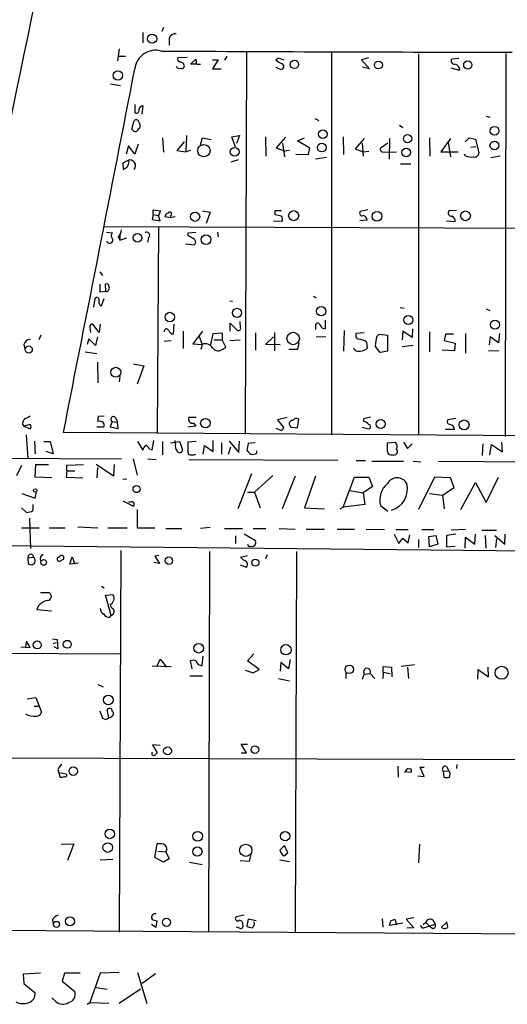
# Model space of a CAD drawing. Extents: x 9 to 740, y 12 to 876.
# Drawn here: x 335 to 407, y 251 to 396 of the extents above; entities that cross this region are included whole.
import ezdxf

# ---------------------------------------------------------------- set-up
doc = ezdxf.new("R2010")
doc.units = 0
doc.header["$MEASUREMENT"] = 0
doc.layers.add('MAIN', color=5, linetype='CONTINUOUS')

msp = doc.modelspace()

# ---------------------------------------------------------------- linework, layer by layer
at = {"layer": 'MAIN'}
for p, q in [((356.2773, 394.716), (356.0233, 394.1233)), ((353.2293, 393.954), (353.2293, 392.43)), ((357.124, 393.1073), (357.124, 392.0913)), ((349.758, 391.5833), (349.504, 389.8053)), ((349.6733, 390.4826), (350.6893, 390.4826)), ((359.7487, 390.3133), (358.394, 390.2286)), ((360.2567, 389.2973), (361.0187, 390.0593)), ((363.474, 389.9746), (364.3207, 389.9746)), ((364.3207, 389.9746), (363.474, 388.62)), ((365.5907, 390.4826), (365.252, 389.89)), ((368.4693, 391.0753), (368.3, 334.8566)), ((372.7873, 389.9746), (373.126, 390.2286)), ((373.126, 390.2286), (373.9727, 389.9746)), ((381, 390.9906), (381, 334.772)), ((386.4187, 390.2286), (385.4027, 389.9746)), ((385.4027, 389.9746), (386.588, 388.62)), ((393.7847, 390.8213), (393.7847, 334.772)), ((399.7113, 390.144), (398.6953, 390.0593)), ((406.654, 390.906), (406.5693, 334.518)), ((361.1033, 389.2973), (360.2567, 389.2973)), ((361.442, 389.2973), (361.696, 389.2973)), ((363.474, 388.62), (364.744, 388.62)), ((372.7873, 388.874), (373.5493, 388.5353)), ((386.588, 388.62), (385.572, 388.874)), ((399.8807, 388.366), (398.6107, 388.7046)), ((348.488, 386.4186), (349.9273, 386.1646)), ((352.044, 383.3706), (352.044, 382.1853)), ((353.2293, 383.2013), (353.06, 381.9313)), ((378.5447, 381.3386), (379.1373, 381)), ((403.7753, 381.6773), (404.2833, 381.508)), ((351.6207, 379.73), (351.9593, 381)), ((351.79, 379.5606), (351.6207, 379.73)), ((390.9907, 380.3226), (391.4987, 379.984)), ((356.108, 378.46), (356.2773, 376.3433)), ((359.664, 378.7986), (359.5793, 376.428)), ((361.696, 377.444), (362.0347, 378.46)), ((362.0347, 378.46), (363.3047, 378.206)), ((366.3527, 378.6293), (367.4533, 378.7986)), ((366.8607, 377.1053), (366.3527, 378.6293)), ((367.4533, 378.7986), (367.03, 377.6133)), ((371.2633, 378.6293), (371.348, 375.7506)), ((374.2267, 378.5446), (372.872, 377.0206)), ((376.0047, 378.0366), (377.0207, 378.46)), ((382.6933, 378.6293), (382.778, 376.0046)), ((385.826, 378.3753), (384.4713, 376.8513)), ((389.5513, 378.3753), (389.4667, 375.3273)), ((395.3933, 378.46), (395.478, 375.7506)), ((398.526, 378.3753), (397.0867, 376.428)), ((400.6427, 377.8673), (401.2353, 378.46)), ((401.2353, 378.46), (402.1667, 378.2906)), ((402.1667, 378.2906), (402.6747, 376.2586)), ((351.1127, 377.2746), (350.774, 376.0893)), ((352.044, 376.0893), (351.1127, 377.2746)), ((352.552, 377.5286), (352.044, 376.0893)), ((359.3253, 377.8673), (358.2247, 376.5973)), ((372.872, 377.0206), (374.142, 376.5126)), ((373.8033, 377.698), (374.0573, 375.666)), ((377.7827, 376.936), (376.0047, 378.0366)), ((377.6133, 376.0046), (377.7827, 376.936)), ((384.4713, 376.8513), (385.6567, 376.428)), ((385.4873, 377.698), (385.6567, 375.7506)), ((389.2973, 377.698), (388.2813, 377.0206)), ((398.1873, 377.7826), (398.526, 375.666)), ((401.4893, 377.1053), (402.2513, 377.19)), ((358.2247, 376.5973), (359.5793, 376.428)), ((360.2567, 376.5973), (359.5793, 376.428)), ((374.8193, 376.5973), (374.142, 376.5126)), ((375.7507, 376.0893), (377.6133, 376.0046)), ((380.238, 375.5813), (378.6293, 375.3273)), ((385.6567, 376.428), (386.5033, 376.5126)), ((388.5353, 376.428), (389.5513, 376.3433)), ((389.5513, 376.3433), (390.5673, 376.428)), ((397.0867, 376.428), (399.6267, 376.428)), ((400.7273, 375.8353), (400.558, 376.0893)), ((404.4527, 375.5813), (405.8073, 375.8353)), ((351.028, 375.158), (350.266, 374.7346)), ((350.266, 374.7346), (350.3507, 373.8033)), ((351.1973, 374.9886), (351.028, 375.158)), ((367.284, 375.2426), (366.1833, 374.904)), ((391.16, 374.65), (392.684, 374.65)), ((354.7533, 367.1993), (354.584, 366.4373)), ((354.7533, 367.1993), (354.7533, 367.8766)), ((354.7533, 367.8766), (355.854, 367.7073)), ((354.7533, 367.1993), (355.5153, 367.03)), ((355.854, 367.7073), (355.5153, 367.03)), ((355.7693, 366.268), (355.5153, 367.03)), ((357.2933, 366.6913), (356.4467, 366.8606)), ((357.2933, 367.03), (357.2933, 366.6913)), ((357.9707, 366.8606), (357.2933, 366.6913)), ((362.0347, 367.7073), (363.1353, 367.538)), ((363.1353, 367.538), (362.5427, 365.8446)), ((372.7027, 367.792), (373.634, 367.792)), ((373.634, 366.9453), (372.7027, 367.1146)), ((386.334, 367.8766), (385.2333, 367.6226)), ((399.3727, 367.792), (398.272, 367.7073)), ((347.472, 365.4213), (546.1847, 364.5746)), ((354.584, 366.4373), (355.7693, 366.268)), ((355.5153, 365.3366), (355.346, 335.026)), ((372.4487, 366.268), (373.7187, 366.1833)), ((386.2493, 366.3526), (385.1487, 366.268)), ((399.2033, 366.0986), (397.9333, 366.1833)), ((347.8953, 364.5746), (348.742, 364.49)), ((349.5887, 363.8973), (349.8427, 363.3893)), ((349.8427, 364.1513), (349.8427, 363.3893)), ((354.076, 363.8126), (353.9067, 363.1353)), ((359.918, 364.49), (361.0187, 364.5746)), ((359.918, 364.0666), (359.918, 364.49)), ((364.236, 364.5746), (364.3207, 363.8973)), ((349.8427, 363.3893), (350.8587, 363.728)), ((359.4947, 362.8813), (360.7647, 362.712)), ((346.8793, 358.7326), (347.3027, 358.2246)), ((346.964, 355.7693), (346.964, 356.9546)), ((347.8107, 355.854), (347.726, 356.9546)), ((347.8107, 355.854), (346.964, 355.7693)), ((378.2907, 355.1766), (378.714, 354.9226)), ((346.0327, 353.568), (346.202, 354.838)), ((347.1333, 353.7373), (347.5567, 354.838)), ((366.014, 354.4993), (366.4373, 354.4146)), ((391.0753, 353.4833), (391.668, 353.3986)), ((403.7753, 353.314), (404.2833, 353.06)), ((346.7947, 349.8426), (345.8633, 351.028)), ((346.964, 351.028), (346.7947, 349.8426)), ((357.8013, 351.028), (357.7167, 349.5886)), ((366.0987, 350.012), (366.0987, 351.1973)), ((366.0987, 351.1973), (367.1147, 350.1813)), ((367.6227, 350.52), (367.538, 351.4513)), ((378.6293, 350.774), (378.6293, 350.266)), ((380.0687, 351.6206), (380.0687, 350.3506)), ((338.2433, 349.4193), (337.9047, 348.742)), ((345.44, 350.6046), (345.5247, 349.8426)), ((359.156, 350.012), (359.156, 347.472)), ((362.0347, 350.012), (360.5953, 348.1493)), ((363.22, 347.98), (363.5587, 349.6733)), ((363.5587, 349.6733), (364.9133, 349.758)), ((364.9133, 349.758), (364.9133, 348.742)), ((369.824, 349.758), (369.824, 347.218)), ((372.618, 349.8426), (372.618, 347.1333)), ((382.8627, 350.0966), (382.778, 347.0486)), ((385.826, 349.758), (384.6407, 349.6733)), ((387.6887, 349.25), (388.0273, 349.5886)), ((388.0273, 349.5886), (389.2127, 349.4193)), ((389.2127, 349.4193), (389.2127, 347.0486)), ((391.4987, 350.012), (391.414, 348.742)), ((392.8533, 349.0806), (391.4987, 350.012)), ((392.938, 350.3506), (392.8533, 349.0806)), ((395.3933, 349.9273), (395.3933, 346.964)), ((397.764, 349.5886), (397.5947, 348.6573)), ((398.9493, 349.5886), (397.764, 349.5886)), ((400.7273, 349.6733), (400.7273, 346.7946)), ((405.7227, 349.6733), (405.5533, 348.3186)), ((335.7033, 348.0646), (335.8727, 347.3873)), ((345.2707, 348.9113), (345.0167, 348.0646)), ((346.2867, 347.8953), (345.2707, 348.9113)), ((346.5407, 349.1653), (346.2867, 347.8953)), ((357.378, 348.5726), (356.362, 348.488)), ((360.5953, 348.1493), (361.95, 348.0646)), ((361.5267, 349.25), (361.95, 348.0646)), ((361.95, 348.0646), (361.7807, 347.3026)), ((363.728, 348.742), (364.9133, 348.742)), ((365.4213, 347.6413), (364.9133, 348.742)), ((366.014, 348.6573), (367.538, 348.742)), ((371.2633, 348.0646), (372.4487, 349.1653)), ((373.4647, 347.98), (371.2633, 348.0646)), ((376.174, 348.3186), (376.0047, 347.3026)), ((378.714, 349.1653), (380.1533, 349.25)), ((386.1647, 348.4033), (386.2493, 347.472)), ((393.0227, 347.8953), (391.414, 347.726)), ((397.5947, 348.6573), (399.2033, 348.234)), ((399.2033, 348.234), (399.1187, 347.1333)), ((404.368, 349.1653), (404.1987, 347.98)), ((405.5533, 348.3186), (404.368, 349.1653)), ((344.7627, 346.964), (346.456, 346.71)), ((364.998, 347.3873), (365.4213, 347.6413)), ((376.0047, 347.3026), (374.7347, 347.3026)), ((389.2127, 347.0486), (388.1967, 346.8793)), ((399.1187, 347.1333), (397.256, 347.218)), ((405.638, 347.1333), (404.114, 347.0486)), ((346.5407, 345.44), (346.6253, 342.392)), ((351.8747, 345.186), (353.3987, 344.932)), ((353.3987, 344.932), (352.3827, 342.2226)), ((349.8427, 343.3233), (349.758, 342.5613)), ((335.534, 336.296), (335.7033, 336.042)), ((336.6347, 336.296), (335.7033, 336.042)), ((346.71, 336.7193), (346.6253, 336.8886)), ((346.71, 337.4813), (347.5567, 337.566)), ((348.742, 336.7193), (348.4033, 335.9573)), ((348.742, 336.7193), (349.504, 336.6346)), ((349.25, 337.2273), (349.504, 336.6346)), ((349.5887, 335.7033), (349.504, 336.6346)), ((361.1033, 337.312), (360.0027, 337.312)), ((360.68, 336.4653), (361.0187, 336.042)), ((374.4807, 337.312), (373.0413, 336.9733)), ((373.0413, 336.9733), (373.9727, 335.788)), ((376.0047, 335.788), (376.174, 337.058)), ((385.7413, 337.1426), (386.7573, 337.3966)), ((385.7413, 336.7193), (385.7413, 337.1426)), ((399.288, 337.1426), (398.1027, 336.9733)), ((335.7033, 336.042), (336.6347, 335.6186)), ((336.042, 334.772), (336.296, 331.3006)), ((546.1847, 333.6713), (341.5453, 335.1106)), ((346.456, 335.9573), (347.472, 335.9573)), ((348.4033, 335.9573), (349.5887, 335.7033)), ((361.0187, 336.042), (359.8333, 335.8726)), ((373.4647, 335.4493), (372.872, 335.7033)), ((374.8193, 336.2113), (374.9887, 335.8726)), ((374.9887, 335.8726), (376.0047, 335.788)), ((385.4873, 335.8726), (386.5033, 335.6186)), ((399.1187, 335.534), (397.764, 335.534)), ((337.312, 333.8406), (337.3967, 331.978)), ((338.6667, 333.756), (339.598, 333.756)), ((339.598, 333.756), (340.0213, 331.978)), ((352.4673, 333.756), (353.2293, 332.486)), ((354.584, 332.5706), (354.838, 333.9253)), ((356.108, 333.756), (356.108, 331.8086)), ((357.2933, 333.5866), (358.648, 333.756)), ((358.0553, 333.4173), (357.9707, 333.9253)), ((358.648, 333.756), (359.0713, 332.5706)), ((361.1033, 333.756), (359.8333, 333.6713)), ((363.5587, 332.3166), (363.5587, 333.9253)), ((364.8287, 333.5866), (364.8287, 331.8933)), ((365.9293, 333.8406), (367.3687, 332.1473)), ((367.3687, 332.1473), (367.4533, 333.8406)), ((368.7233, 333.502), (368.554, 332.486)), ((369.7393, 333.5866), (368.7233, 333.502)), ((389.2127, 333.5866), (390.398, 333.6713)), ((389.2127, 332.232), (389.2127, 333.5866)), ((391.5833, 333.6713), (392.176, 332.74)), ((392.176, 332.74), (392.8533, 333.4173)), ((403.2673, 333.4173), (403.1827, 331.724)), ((404.2833, 331.8086), (404.5373, 333.3326)), ((404.5373, 333.3326), (406.146, 332.232)), ((406.146, 332.232), (406.0613, 333.6713)), ((340.0213, 331.978), (339.0053, 332.3166)), ((354.2453, 332.6553), (354.584, 332.5706)), ((362.1193, 331.8933), (362.2887, 333.1633)), ((362.2887, 333.1633), (363.5587, 332.3166)), ((365.8447, 331.8933), (366.1833, 332.994)), ((369.9933, 332.0626), (369.9933, 332.4013)), ((322.9187, 331.3853), (350.0967, 331.216)), ((351.79, 331.216), (352.3827, 328.8453)), ((353.9913, 331.216), (355.1767, 331.1313)), ((360.0027, 331.1313), (381.9313, 331.0466)), ((384.6407, 330.962), (385.9953, 330.962)), ((386.9267, 330.8773), (391.5833, 330.8773)), ((393.0227, 330.8773), (394.1233, 330.7926)), ((396.748, 330.8773), (427.1433, 330.708)), ((334.6873, 328.7606), (335.4493, 330.2846)), ((337.3967, 328.5066), (337.4813, 330.3693)), ((337.4813, 330.3693), (339.344, 330.3693)), ((342.0533, 329.438), (341.9687, 328.5066)), ((342.0533, 330.2846), (344.5087, 330.3693)), ((342.0533, 329.438), (342.0533, 330.2846)), ((342.0533, 329.438), (343.2387, 329.438)), ((348.9113, 328.676), (346.3713, 330.3693)), ((346.5407, 329.946), (346.456, 328.422)), ((348.996, 330.3693), (348.9113, 328.676)), ((369.2313, 329.0146), (367.1993, 323.85)), ((339.852, 328.422), (337.3967, 328.5066)), ((341.9687, 328.5066), (344.424, 328.422)), ((350.8587, 328.2526), (350.266, 328.168)), ((372.364, 328.7606), (369.6547, 326.3053)), ((375.666, 328.676), (373.7187, 323.85)), ((378.6293, 328.676), (377.0207, 324.0193)), ((382.6933, 324.104), (384.3867, 328.5066)), ((384.3867, 328.5066), (386.5033, 328.5066)), ((386.5033, 328.5066), (387.0113, 327.152)), ((396.1553, 328.5066), (393.7847, 323.7653)), ((398.526, 328.422), (396.1553, 328.5066)), ((399.034, 326.9826), (398.526, 328.422)), ((400.05, 323.7653), (402.1667, 327.7446)), ((402.1667, 327.7446), (403.7753, 324.7813)), ((403.7753, 324.7813), (405.5533, 328.5066)), ((335.4493, 326.136), (337.3967, 325.4586)), ((337.3967, 325.4586), (337.566, 326.39)), ((368.6387, 326.3053), (369.6547, 326.3053)), ((369.6547, 326.3053), (370.5013, 324.0193)), ((383.7093, 326.5593), (385.6567, 326.2206)), ((387.0113, 327.152), (385.6567, 326.2206)), ((385.6567, 326.2206), (385.9107, 324.5273)), ((395.3933, 326.136), (397.3407, 325.882)), ((397.3407, 325.882), (399.034, 326.9826)), ((350.266, 325.0353), (351.8747, 324.2733)), ((351.3667, 324.866), (351.1127, 324.866)), ((397.3407, 325.882), (397.5947, 323.85)), ((336.1267, 323.342), (335.3647, 324.0193)), ((337.058, 324.5273), (337.058, 323.596)), ((352.3827, 323.7653), (352.3827, 321.056)), ((377.0207, 324.0193), (379.984, 323.85)), ((382.27, 323.85), (382.6933, 324.104)), ((385.9107, 324.5273), (382.6933, 324.104)), ((388.1967, 324.358), (389.2973, 323.5113)), ((336.55, 322.4953), (336.7193, 318.008)), ((335.3647, 321.056), (337.9893, 321.056)), ((339.4287, 321.056), (341.7993, 321.056)), ((343.662, 321.2253), (346.6253, 321.056)), ((348.0647, 321.056), (350.9433, 321.056)), ((352.3827, 321.056), (355.0073, 321.056)), ((356.616, 320.9713), (358.9867, 320.9713)), ((363.1353, 321.1406), (361.696, 320.9713)), ((365.252, 320.9713), (367.8767, 320.9713)), ((369.4853, 320.9713), (371.348, 320.9713)), ((373.2953, 320.9713), (375.666, 320.8866)), ((377.2747, 320.8866), (379.984, 320.8866)), ((381.8467, 320.8866), (384.3867, 320.8866)), ((386.08, 320.8866), (388.7893, 320.802)), ((390.4827, 320.802), (392.2607, 320.802)), ((394.2927, 320.802), (396.0707, 320.802)), ((400.7273, 320.802), (398.6107, 320.7173)), ((403.098, 320.7173), (405.2993, 320.7173)), ((366.8607, 319.8706), (366.8607, 318.77)), ((368.1307, 320.2093), (369.824, 319.1933)), ((390.2287, 320.1246), (390.906, 318.77)), ((390.906, 318.77), (391.4987, 319.532)), ((391.4987, 319.532), (392.2607, 318.8546)), ((392.2607, 318.8546), (392.5147, 320.04)), ((393.7847, 319.3626), (393.7847, 318.1773)), ((395.3087, 319.786), (396.3247, 319.9553)), ((395.3933, 318.262), (395.3087, 319.786)), ((396.3247, 319.9553), (396.6633, 318.6853)), ((399.288, 320.1246), (397.9333, 319.9553)), ((397.9333, 319.9553), (397.9333, 318.262)), ((400.6427, 318.0926), (400.7273, 319.7013)), ((400.7273, 319.7013), (402.082, 318.6853)), ((402.082, 318.6853), (402.1667, 320.1246)), ((403.606, 319.9553), (403.6907, 318.0926)), ((405.0453, 319.9553), (406.4847, 318.6853)), ((405.2993, 319.4473), (405.13, 318.1773)), ((406.4847, 318.6853), (406.5693, 320.1246)), ((488.1033, 316.8226), (298.45, 318.77)), ((350.012, 317.754), (349.758, 261.5353)), ((363.0507, 317.5846), (362.8813, 261.5353)), ((375.8353, 317.5846), (375.666, 261.4506)), ((396.6633, 318.6853), (395.3933, 318.262)), ((397.9333, 318.262), (399.2033, 318.3466)), ((336.296, 316.6533), (337.1427, 316.738)), ((336.296, 316.6533), (336.3807, 315.8066)), ((336.9733, 317.1613), (337.1427, 316.738)), ((341.122, 316.23), (341.4607, 316.3993)), ((342.4767, 315.722), (342.8153, 316.8226)), ((342.8153, 316.8226), (343.2387, 315.722)), ((355.6847, 315.8066), (354.838, 315.976)), ((355.6, 316.992), (355.0073, 316.9073)), ((355.0073, 316.9073), (355.6847, 315.8066)), ((367.6227, 316.738), (368.6387, 316.992)), ((368.046, 316.3146), (367.6227, 316.738)), ((371.5173, 317.0766), (371.2633, 316.484)), ((343.7467, 315.8913), (342.4767, 315.722)), ((367.538, 315.6373), (368.4693, 315.2986)), ((347.1333, 312.5046), (347.5567, 312.2506)), ((338.1587, 311.5733), (339.344, 311.5733)), ((347.726, 311.15), (348.8267, 311.2346)), ((348.5727, 308.1866), (347.726, 311.15)), ((337.82, 309.5413), (337.6507, 309.0333)), ((337.6507, 309.0333), (339.7673, 308.864)), ((348.3187, 307.848), (348.5727, 308.1866)), ((336.1267, 304.3766), (335.9573, 303.53)), ((336.6347, 303.4453), (336.1267, 304.3766)), ((339.9367, 304.7153), (340.614, 304.6306)), ((340.614, 304.6306), (340.6987, 303.276)), ((335.28, 303.53), (336.6347, 303.4453)), ((340.0213, 304.038), (340.5293, 304.2073)), ((340.6987, 303.276), (340.1907, 303.53)), ((324.7813, 302.6833), (349.8427, 302.514)), ((355.346, 300.736), (355.7693, 301.752)), ((355.7693, 301.752), (356.7007, 300.5666)), ((360.5107, 300.3126), (360.2567, 301.498)), ((361.95, 300.8206), (362.1193, 302.1753)), ((368.6387, 301.498), (369.57, 302.514)), ((370.332, 300.228), (368.6387, 301.498)), ((374.904, 301.6673), (374.65, 300.3126)), ((354.584, 300.736), (357.378, 300.6513)), ((368.3, 300.1433), (369.4853, 299.72)), ((369.4853, 299.72), (370.332, 300.228)), ((373.5493, 301.244), (373.4647, 299.974)), ((374.65, 300.3126), (373.5493, 301.244)), ((388.62, 299.8046), (388.62, 300.6513)), ((388.62, 300.6513), (389.8053, 300.5666)), ((389.8053, 300.5666), (389.89, 299.1273)), ((393.192, 300.9053), (391.2447, 300.6513)), ((392.176, 300.5666), (392.3453, 298.8733)), ((402.5053, 298.7886), (402.59, 300.228)), ((402.59, 300.228), (404.114, 299.1273)), ((404.114, 299.1273), (404.0293, 300.5666)), ((360.172, 299.2966), (362.0347, 299.2966)), ((373.2107, 298.8733), (374.8193, 298.5346)), ((383.1167, 299.8046), (383.1167, 298.8733)), ((385.572, 298.7886), (385.826, 299.5506)), ((385.826, 299.5506), (386.6727, 299.6353)), ((386.6727, 299.6353), (387.35, 298.8733)), ((388.62, 299.8046), (388.5353, 298.8733)), ((388.62, 299.8046), (389.636, 299.6353)), ((346.6253, 298.0266), (347.3873, 297.688)), ((336.2113, 295.91), (337.4813, 296.0793)), ((337.4813, 296.0793), (338.328, 293.9626)), ((337.2273, 294.8093), (337.9047, 294.8093)), ((348.234, 293.116), (347.98, 294.3013)), ((346.8793, 294.132), (347.3027, 293.0313)), ((347.8107, 292.862), (348.234, 293.116)), ((348.742, 294.0473), (348.9113, 293.9626)), ((355.7693, 289.052), (354.6687, 289.1366)), ((354.6687, 289.1366), (355.346, 287.9513)), ((368.4693, 287.9513), (367.7073, 289.2213)), ((367.7073, 289.2213), (368.6387, 289.2213)), ((321.1407, 287.274), (488.188, 286.6813)), ((367.7073, 287.9513), (368.4693, 287.9513)), ((340.6987, 285.496), (340.868, 284.988)), ((390.7367, 286.004), (390.8213, 284.3953)), ((392.2607, 285.6653), (392.684, 285.5806)), ((394.6313, 284.48), (394.0387, 285.8346)), ((394.0387, 285.8346), (394.6313, 285.8346)), ((397.9333, 285.9193), (398.272, 285.3266)), ((399.4573, 286.258), (399.3727, 285.6653)), ((340.868, 284.988), (341.0373, 284.3953)), ((341.9687, 284.8186), (340.868, 284.988)), ((392.684, 285.0726), (391.922, 285.1573)), ((393.7, 284.5646), (394.6313, 284.48)), ((397.4253, 285.242), (398.272, 285.3266)), ((397.4253, 285.242), (397.51, 284.3953)), ((341.2067, 274.4893), (343.0693, 274.574)), ((343.0693, 274.574), (342.138, 272.1186)), ((355.0073, 272.542), (355.346, 274.574)), ((374.0573, 274.32), (373.38, 273.6426)), ((374.5653, 273.2193), (374.0573, 274.32)), ((393.954, 274.4893), (393.7847, 271.78)), ((356.2773, 271.8646), (355.0073, 272.542)), ((355.4307, 273.4733), (356.616, 273.3886)), ((356.616, 273.3886), (357.124, 272.3726)), ((369.1467, 273.05), (368.8927, 271.9493)), ((374.3113, 273.05), (374.5653, 273.2193)), ((346.964, 272.2033), (348.8267, 272.288)), ((357.124, 272.3726), (356.2773, 271.8646)), ((360.0873, 271.8646), (361.95, 271.526)), ((368.8927, 271.9493), (367.538, 272.034)), ((373.38, 272.2033), (374.8193, 271.9493)), ((368.1307, 264.0753), (366.9453, 263.8213)), ((339.9367, 263.398), (340.0213, 262.8053)), ((354.4993, 262.7206), (355.1767, 262.2973)), ((355.1767, 262.2973), (355.346, 263.2286)), ((368.7233, 263.4826), (368.554, 262.4666)), ((369.9087, 263.2286), (368.7233, 263.4826)), ((388.4507, 263.5673), (388.5353, 262.2973)), ((391.4987, 262.89), (389.5513, 262.5513)), ((389.7207, 263.2286), (390.3133, 263.4826)), ((390.3133, 263.4826), (390.5673, 262.636)), ((393.1073, 263.652), (392.0067, 263.4826)), ((392.0067, 263.4826), (393.1073, 262.2126)), ((394.0387, 262.5513), (394.3773, 262.128)), ((394.3773, 262.128), (396.24, 262.7206)), ((394.8853, 262.9746), (394.462, 262.636)), ((394.8853, 262.9746), (395.5627, 262.2973)), ((395.9013, 263.3133), (396.24, 262.7206)), ((398.018, 263.0593), (397.1713, 262.2973)), ((398.1027, 262.2973), (398.018, 262.89)), ((315.214, 261.9586), (488.0187, 260.7733)), ((367.4533, 262.128), (367.03, 262.2973)), ((393.1073, 262.2126), (392.0913, 262.128)), ((395.9013, 262.0433), (395.5627, 262.2973)), ((338.1587, 255.524), (335.6187, 255.3546)), ((335.6187, 255.3546), (335.7033, 254)), ((341.7147, 255.524), (341.376, 254.3386)), ((344.0007, 255.524), (341.7147, 255.524)), ((346.964, 255.524), (345.44, 251.206)), ((349.758, 255.6086), (346.964, 255.524)), ((352.4673, 255.6086), (353.822, 251.0366)), ((355.092, 255.4393), (353.1447, 254)), ((335.7033, 254), (337.3967, 252.6453)), ((341.376, 254.3386), (343.2387, 252.8146)), ((346.3713, 253.4073), (347.98, 253.1533)), ((352.8907, 253.1533), (349.758, 251.0366)), ((340.4447, 251.3753), (339.852, 251.8833)), ((345.0167, 250.952), (345.44, 251.206)), ((345.44, 251.206), (348.234, 251.1213))]:
    msp.add_line(p, q, dxfattribs=at)
for centre, radius in [((354.5917, 393.0615), 0.6804), ((375.5399, 389.2699), 0.6162), ((387.8998, 389.1867), 0.5787), ((401.055, 389.1958), 0.6109), ((349.5592, 387.6576), 0.6832), ((405.0028, 379.52), 0.6399), ((379.7058, 378.9983), 0.6296), ((392.1896, 378.3466), 0.6051), ((362.228, 376.5817), 0.9046), ((366.7515, 376.4153), 0.6508), ((379.5577, 377.031), 0.6437), ((391.9838, 376.2996), 0.632), ((404.9714, 377.3395), 0.6535), ((360.9188, 366.8567), 0.678), ((375.4259, 367.0134), 0.7382), ((387.7033, 366.9042), 0.7161), ((400.7156, 366.9889), 0.7133), ((352.4577, 363.7659), 0.6348), ((362.5226, 363.4855), 0.7122), ((379.4823, 352.9567), 0.6891), ((357.197, 352.0936), 0.6971), ((367.0946, 352.71), 0.6659), ((392.305, 351.6566), 0.6676), ((405.0527, 350.9792), 0.6735), ((375.3476, 348.9268), 0.9196), ((336.4379, 347.3114), 0.5255), ((349.2508, 343.9656), 0.7306), ((362.4333, 336.4745), 0.6964), ((388.2242, 336.3443), 0.6525), ((400.5118, 336.219), 0.7236), ((337.3812, 326.567), 0.2558), ((352.311, 326.7699), 0.5196), ((338.6361, 315.9787), 0.416), ((357.0665, 316.2354), 0.5448), ((369.7981, 315.9443), 0.5256), ((337.6921, 303.8372), 0.5766), ((342.1097, 303.9251), 0.5832), ((361.4481, 303.3412), 0.6946), ((374.2882, 303.1262), 0.7721), ((383.6142, 300.2421), 0.629), ((406.0283, 299.7327), 0.9557), ((348.1607, 295.7383), 0.7031), ((356.8667, 288.2465), 0.5761), ((369.7317, 288.4336), 0.561), ((343.0003, 285.2705), 0.6326), ((348.3685, 276.0196), 0.7), ((361.3015, 275.6637), 0.7119), ((374.1783, 275.6794), 0.6798), ((348.0728, 274.0157), 0.7126), ((361.2545, 273.4167), 0.6842), ((368.3747, 273.6062), 0.8973), ((342.5217, 263.1582), 0.6763), ((340.526, 262.6987), 0.4474), ((356.7061, 263.0077), 0.5966)]:
    msp.add_circle(centre, radius, dxfattribs=at)
for centre, radius, start, end in [((7360.3991, -1077.496), 7176.4751, 167.9499486, 168.66026613), ((358.0044, 392.8872), 0.9076, 81.407427, 165.963757), ((355.1066, 388.2773), 3.0817, 74.335267, 173.615255), ((424.087, 13302.8315), 12911.7667, 269.69759154, 269.92677441), ((358.7185, 390.0169), 0.3874, 146.880041, 259.51391), ((360.1721, 389.6361), 0.9465, 349.683783, 26.559637), ((374.6363, 391.8525), 2.6354, 225.444287, 249.623856), ((399.0595, 389.763), 0.4695, 140.86944, 277.24461), ((-13030.5363, 2986.5365), 13632.4109, 348.78481783, 349.01400097), ((358.6479, 389.283), 0.6027, 212.566713, 286.324089), ((358.6619, 388.9724), 0.6637, 29.30697, 91.199962), ((358.9697, 389.0433), 0.3714, 245.774365, 43.145356), ((361.3573, 389.5513), 0.2678, 198.441716, 288.441716), ((373.5432, 388.9768), 0.4415, 270.791579, 66.581625), ((399.0214, 388.4403), 0.8625, 355.05817, 83.522627), ((352.298, 382.4562), 0.3714, 226.844093, 24.225635), ((353.3985, 382.4396), 0.7803, 102.524029, 167.491899), ((352.2415, 380.6893), 0.4197, 19.674027, 132.247978), ((353.1021, 379.1799), 0.778, 112.371722, 157.628278), ((351.7904, 380.1957), 1.058, 343.730264, 36.877479), ((352.1248, 379.7877), 0.4046, 214.14965, 309.604292), ((388.4891, 376.7589), 0.3342, 128.450945, 277.948212), ((401.6161, 377.8239), 2.1782, 245.917859, 277.826177), ((402.0782, 376.2394), 0.5968, 253.900314, 1.843586), ((349.959, 374.978), 1.2383, 288.440802, 0.490447), ((351.3256, 374.3651), 0.8469, 318.441749, 110.572673), ((357.0392, 366.7761), 0.5985, 98.116564, 171.883436), ((357.2087, 367.284), 0.2677, 288.421413, 161.578587), ((203.3527, 367.4533), 169.3503, 359.885409, 0.114591), ((373.1866, 366.5099), 0.6243, 328.458631, 44.22122), ((385.5043, 367.3687), 0.3714, 136.865901, 294.225635), ((385.5015, 366.2963), 0.7499, 4.305534, 78.056254), ((398.636, 367.411), 0.4694, 140.854032, 277.256717), ((398.3912, 366.1871), 0.8169, 353.780636, 68.145192), ((349.1836, 364.0606), 0.616, 135.802483, 234.588841), ((348.6287, 365.0123), 1.4713, 310.728008, 356.141889), ((353.822, 364.1513), 0.4234, 306.867191, 126.867191), ((233.3524, 152.156), 246.8298, 58.922639, 59.151842), ((348.361, 363.4317), 0.4827, 195.265529, 15.242626), ((360.539, 363.1353), 0.4797, 298.066164, 61.933836), ((347.8954, 356.6584), 0.3412, 352.862488, 119.765709), ((347.7939, 356.3619), 0.5082, 271.894503, 30.000795), ((346.4637, 354.6301), 0.3342, 352.071139, 141.53563), ((347.3872, 354.3299), 0.6447, 156.787406, 246.807244), ((345.7646, 350.7034), 0.3393, 73.087238, 196.928918), ((378.968, 350.8586), 0.3491, 14.040224, 194.024302), ((380.0333, 351.0913), 0.7415, 191.51299, 272.736234), ((356.7033, 350.0014), 0.3492, 15.819194, 192.24944), ((357.7956, 350.3995), 0.8147, 201.826223, 264.442654), ((367.3264, 350.4141), 0.3147, 227.717737, 19.667298), ((385.1275, 349.3769), 0.5699, 148.66384, 254.927405), ((336.7529, 347.7319), 1.1011, 96.162625, 162.412536), ((362.4157, 346.9217), 1.2341, 30.960572, 112.169531), ((384.8843, 346.689), 2.1397, 53.244175, 87.455315), ((392.8892, 347.5902), 5.459, 162.298913, 177.686108), ((390.1436, 349.2497), 3.0674, 207.979423, 230.602432), ((364.3104, 348.1414), 1.0206, 214.960745, 312.359041), ((385.0504, 347.9288), 0.9124, 204.073425, 254.723953), ((384.9922, 349.0874), 2.0469, 264.893254, 307.889959), ((336.5195, 336.3928), 0.9902, 130.782042, 185.60984), ((335.4675, 338.7692), 1.6763, 283.988163, 314.129898), ((336.3805, 335.9573), 0.4235, 306.888839, 53.111161), ((347.5575, 337.0578), 0.9474, 153.448472, 190.287538), ((346.9217, 336.1268), 0.6292, 42.268789, 109.661787), ((347.1604, 336.2152), 0.4045, 320.386678, 55.873798), ((348.9113, 337.058), 0.3787, 26.558284, 243.441716), ((360.553, 337.0579), 0.6061, 155.214956, 282.096078), ((375.279, 336.3957), 0.4953, 84.40337, 201.85726), ((375.8315, 336.569), 0.597, 54.992255, 147.630393), ((385.3357, 335.0917), 1.6774, 45.886457, 76.006836), ((386.4045, 335.9573), 0.3528, 286.262154, 73.737847), ((398.4413, 336.7193), 0.4233, 143.124688, 270), ((398.2085, 335.4069), 0.9191, 7.949359, 75.327197), ((373.5324, 335.898), 0.4538, 261.419912, 345.972943), ((359.0998, 333.0787), 1.098, 162.038641, 223.952068), ((371.4303, 333.3327), 11.6019, 178.327598, 187.126793), ((389.8574, 333.0591), 0.8167, 330.36824, 48.554055), ((354.8559, 332.0808), 1.6763, 135.870102, 166.011837), ((352.9328, 331.9356), 1.4969, 28.737847, 61.253601), ((358.6621, 332.5283), 0.4114, 210.966145, 5.901842), ((360.4684, 333.6282), 1.8201, 252.398281, 287.598719), ((369.8661, 333.2054), 1.4964, 208.735138, 241.264862), ((369.3585, 333.0358), 1.162, 259.497569, 303.115652), ((389.8154, 332.4193), 0.6311, 197.263584, 284.619728), ((390.1777, 332.2972), 0.5292, 247.438445, 42.587601), ((391.2883, 325.1508), 3.1916, 130.566635, 194.382821), ((390.652, 326.7753), 1.6467, 29.066433, 150.933567), ((388.96, 326.795), 3.2271, 285.185201, 13.992751), ((351.5728, 324.5286), 0.3954, 319.780661, 121.418574), ((336.0126, 325.5948), 2.2557, 272.899444, 297.610188), ((369.2736, 318.9393), 0.6062, 257.915146, 24.7725), ((368.9895, 318.6611), 0.3516, 176.053693, 296.557764), ((336.7888, 316.7017), 0.4952, 68.127696, 185.609274), ((336.8, 316.241), 0.6038, 226.013326, 55.412291), ((338.8561, 316.4749), 0.7391, 111.768301, 199.349309), ((340.9104, 316.4417), 0.2993, 81.875312, 314.986465), ((341.278, 316.6756), 0.3312, 303.474184, 169.141259), ((368.0067, 315.702), 0.6138, 318.910671, 86.329346), ((339.9136, 307.6986), 2.7891, 105.362683, 138.647103), ((339.1697, 310.9935), 0.6054, 270.473117, 73.268124), ((348.0754, 310.6737), 0.9376, 290.470219, 36.744011), ((348.0646, 309.2873), 1.1039, 184.400696, 237.530798), ((349.2138, 309.8741), 0.8143, 185.553068, 248.194671), ((348.4092, 308.7733), 0.609, 285.571949, 34.470246), ((348.4031, 308.9483), 1.1035, 212.461635, 265.613639), ((360.68, 300.5239), 1.0621, 66.512404, 113.487596), ((361.8355, 301.5453), 0.7337, 183.696162, 278.97831), ((386.2204, 299.8821), 0.5153, 331.380666, 220.04763), ((348.3328, 294.0896), 0.4114, 354.098158, 149.033855), ((337.2234, 295.7333), 2.388, 237.981137, 278.248523), ((337.6012, 294.1109), 0.7418, 267.279935, 348.467387), ((389.8792, 419.939), 133.8593, 251.453817, 251.683013), ((348.2401, 293.8054), 0.6894, 269.493045, 13.181507), ((354.838, 287.8666), 0.3053, 146.299523, 303.684862), ((439.8766, 203.082), 119.7841, 134.885442, 135.114558), ((342.5203, 284.6908), 1.9916, 128.103582, 156.153182), ((393.0218, 284.5653), 1.3376, 124.679712, 161.578596), ((392.3455, 285.3266), 0.4232, 323.116564, 36.883436), ((397.7178, 285.5518), 0.4261, 59.612872, 226.645267), ((341.2068, 285.3256), 0.9456, 259.674018, 296.58673), ((341.7994, 284.6493), 0.2395, 224.983084, 45), ((397.9334, 285.411), 1.1004, 247.370923, 292.624271), ((397.4994, 284.7868), 0.9425, 335.455419, 34.941222), ((355.5577, 271.7389), 2.843, 75.33809, 94.270413), ((356.0684, 273.8226), 0.6987, 321.60144, 72.602435), ((542.8842, 357.9839), 189.3281, 206.453857, 206.683026), ((374.0009, 273.1063), 0.3155, 206.548806, 349.719521), ((341.0938, 262.8195), 1.2936, 103.888001, 153.43693), ((355.0436, 263.7366), 0.5251, 75.318078, 208.927431), ((367.1993, 263.5673), 0.3592, 135, 315), ((355.4309, 264.7532), 1.527, 236.315136, 266.812677), ((367.3686, 262.7206), 0.5987, 351.876665, 81.867191), ((367.6227, 262.4666), 0.3786, 243.421413, 26.578587), ((369.4009, 263.7372), 1.527, 236.315136, 266.812677), ((369.0197, 262.7629), 0.625, 298.299514, 28.307585), ((220.3345, 305.2341), 174.5169, 345.843169, 346.072384), ((395.4972, 262.8323), 0.6282, 49.965551, 166.908314), ((395.8167, 262.509), 0.4732, 280.296185, 26.559637), ((397.637, 262.7207), 0.6294, 222.276138, 317.723862), ((336.0056, 252.5245), 1.3963, 289.221302, 4.962987), ((342.0375, 252.4361), 1.2594, 282.370894, 17.489721), ((335.5836, 253.3639), 2.3311, 242.798502, 292.224517), ((341.4747, 252.377), 1.4368, 224.201966, 305.413444)]:
    msp.add_arc(centre, radius, start, end, dxfattribs=at)

doc.saveas('drawing.dxf')
